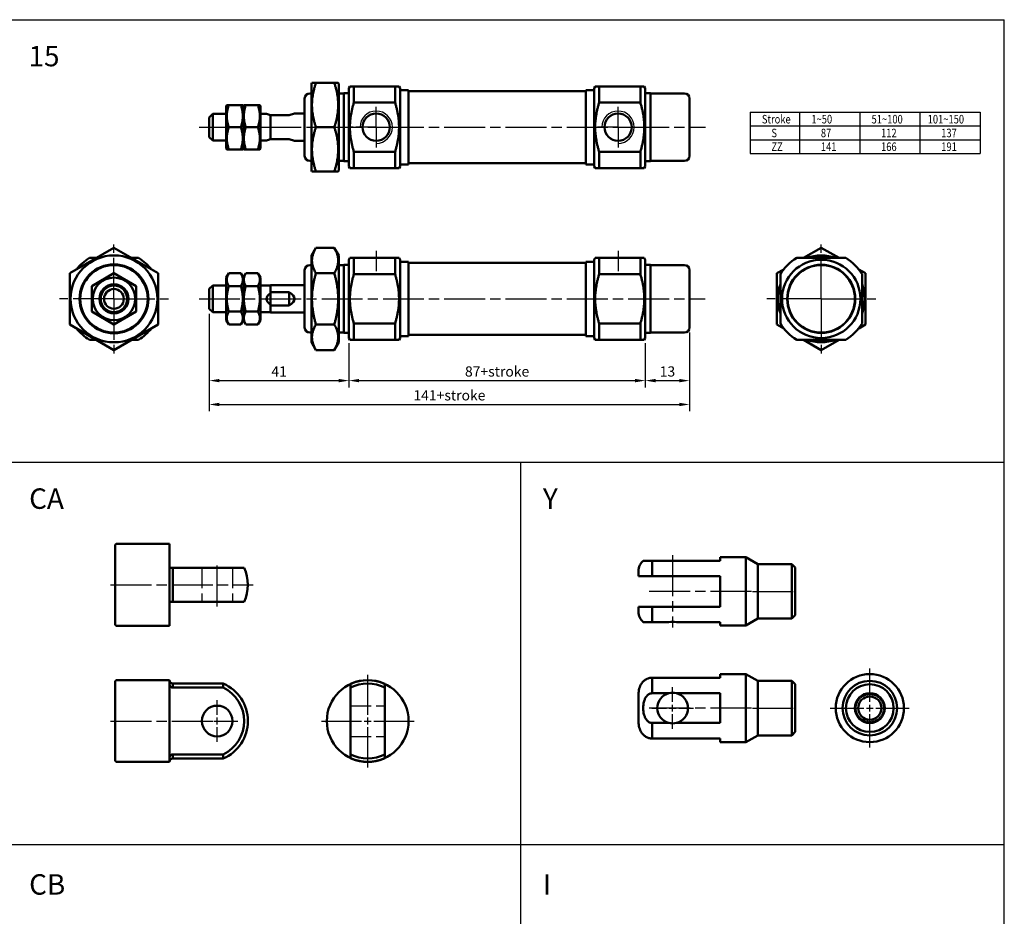
# Model space of a CAD drawing. Units: millimetres. Extents: x 195 to 884, y 78 to 623.
# Drawn here: x 595 to 884, y 360 to 623 of the extents above; entities that cross this region are included whole.
import ezdxf

# ---------------------------------------------------------------- set-up
doc = ezdxf.new("R2010")
doc.units = ezdxf.units.MM
for name, pattern in [('AM_ISO02W050', [7.5, 6, -1.5]), ('AM_ISO08W050', [18, 12, -1.5, 3, -1.5]), ('AM_ISO08W050x2', [9, 6, -0.75, 1.5, -0.75]), ('HIDDEN2', [0.1875, 0.125, -0.0625])]:
    doc.linetypes.add(name, pattern=pattern)
for name, color, linetype, lineweight in [('AM_4', 3, 'Continuous', 25), ('AM_5', 5, 'Continuous', 25), ('AM_7', 1, 'AM_ISO08W050', 25), ('AM_HID', 3, 'AM_ISO02W050', 25), ('AM_VIS', 7, 'Continuous', 50)]:
    doc.layers.add(name, color=color, linetype=linetype, lineweight=lineweight)
doc.styles.add('CHINESET', font='simplex.shx', dxfattribs={"bigfont": 'CHINESET.shx'})
doc.styles.get("Standard").update_dxf_attribs({"font": 'ISOCP.SHX', "bigfont": 'CHINESET.SHX'})
doc.dimstyles.new('AM_ISO', dxfattribs={"dimtxt": 3, "dimasz": 3, "dimexe": 2, "dimexo": 1.5, "dimgap": 0.8, "dimtad": 1, "dimdsep": 46, "dimtxsty": 'STANDARD', "dimcen": 3, "dimclrd": 256, "dimclre": 256, "dimclrt": 256, "dimadec": 0, "dimazin": 2, "dimtp": 0.1, "dimtm": 0.1, "dimtfac": 0.71, "dimtmove": 0, "dimatfit": 3, "dimfxl": 1, "dimlwd": -1, "dimlwe": -1, "dimarcsym": 0})

# ---------------------------------------------------------------- blocks, each defined once
blk = doc.blocks.new('*D61')
at = {"layer": 'AM_5'}
for p, q in [((691.36, 528.27), (691.36, 515.27)), ((778.36, 528.27), (778.36, 515.27)), ((694.36, 517.27), (775.36, 517.27))]:
    blk.add_line(p, q, dxfattribs=at)
for points in [[(694.36, 517.77), (694.36, 516.77), (691.36, 517.27)], [(775.36, 517.77), (775.36, 516.77), (778.36, 517.27)]]:
    blk.add_solid(points, dxfattribs=at)
at = {"layer": 'Defpoints', "color": 0}
for p in [(691.36, 529.77), (778.36, 529.77), (778.36, 517.27)]:
    blk.add_point(p, dxfattribs=at)
at = {"layer": 'AM_5', "insert": (734.86, 519.57), "char_height": 3, "attachment_point": 5}
blk.add_mtext('87+stroke', dxfattribs=at)
blk = doc.blocks.new('*D62')
at = {"layer": 'AM_5'}
for p, q in [((650.36, 536.87), (650.36, 508.27)), ((791.36, 531.37), (791.36, 508.27)), ((653.36, 510.27), (788.36, 510.27))]:
    blk.add_line(p, q, dxfattribs=at)
for points in [[(653.36, 510.77), (653.36, 509.77), (650.36, 510.27)], [(788.36, 510.77), (788.36, 509.77), (791.36, 510.27)]]:
    blk.add_solid(points, dxfattribs=at)
at = {"layer": 'Defpoints', "color": 0}
for p in [(650.36, 538.37), (791.36, 532.87), (791.36, 510.27)]:
    blk.add_point(p, dxfattribs=at)
at = {"layer": 'AM_5', "insert": (720.86, 512.57), "char_height": 3, "attachment_point": 5}
blk.add_mtext('141+stroke', dxfattribs=at)
blk = doc.blocks.new('*D63')
at = {"layer": 'AM_5'}
for p, q in [((650.36, 536.87), (650.36, 515.27)), ((691.36, 528.27), (691.36, 515.27)), ((653.36, 517.27), (688.36, 517.27))]:
    blk.add_line(p, q, dxfattribs=at)
for points in [[(653.36, 517.77), (653.36, 516.77), (650.36, 517.27)], [(688.36, 517.77), (688.36, 516.77), (691.36, 517.27)]]:
    blk.add_solid(points, dxfattribs=at)
at = {"layer": 'Defpoints', "color": 0}
for p in [(650.36, 538.37), (691.36, 529.77), (691.36, 517.27)]:
    blk.add_point(p, dxfattribs=at)
at = {"layer": 'AM_5', "insert": (670.86, 519.57), "char_height": 3, "attachment_point": 5}
blk.add_mtext('41', dxfattribs=at)
blk = doc.blocks.new('*D64')
at = {"layer": 'AM_5'}
for p, q in [((791.36, 531.37), (791.36, 515.27)), ((778.36, 528.27), (778.36, 515.27)), ((781.36, 517.27), (788.36, 517.27))]:
    blk.add_line(p, q, dxfattribs=at)
for points in [[(781.36, 517.77), (781.36, 516.77), (778.36, 517.27)], [(788.36, 517.77), (788.36, 516.77), (791.36, 517.27)]]:
    blk.add_solid(points, dxfattribs=at)
at = {"layer": 'Defpoints', "color": 0}
for p in [(791.36, 532.87), (778.36, 529.77), (791.36, 517.27)]:
    blk.add_point(p, dxfattribs=at)
at = {"layer": 'AM_5', "insert": (784.86, 519.57), "char_height": 3, "attachment_point": 5}
blk.add_mtext('13', dxfattribs=at)

msp = doc.modelspace()

# ---------------------------------------------------------------- linework, layer by layer
at = {"color": 4}
for p, q in [((195.178, 623.222), (883.753, 623.222)), ((883.753, 153.407), (883.753, 623.222)), ((195.178, 493.309), (883.753, 493.309)), ((741.841, 153.407), (741.841, 493.309)), ((195.178, 381.095), (883.753, 381.095))]:
    msp.add_line(p, q, dxfattribs=at)
for p, q in [((809.128, 596.061), (809.128, 583.965)), ((809.128, 596.061), (876.656, 596.061)), ((809.128, 596.061), (876.656, 596.061)), ((823.654, 596.061), (823.654, 583.965)), ((841.321, 596.061), (841.321, 583.965)), ((858.989, 596.061), (858.989, 583.965)), ((876.656, 596.061), (876.656, 583.965)), ((809.128, 592.029), (876.656, 592.029)), ((809.128, 587.997), (876.656, 587.997)), ((809.128, 583.965), (876.656, 583.965))]:
    msp.add_line(p, q)
at = {"layer": 'AM_4', "linetype": 'HIDDEN2'}
msp.add_circle((844.27, 421.141), 4, dxfattribs=at)
at = {"layer": 'AM_4'}
for centre in [(699.362, 591.658), (770.362, 591.658)]:
    msp.add_arc(centre, 4.75, 270, 180, dxfattribs=at)
at = {"layer": 'AM_7', "linetype": 'AM_ISO08W050x2'}
for p, q in [((699.362, 591.658), (699.362, 598.408)), ((770.362, 591.658), (770.362, 598.408)), ((699.362, 591.658), (691.612, 591.658)), ((699.362, 591.658), (692.612, 591.658)), ((699.362, 591.658), (706.112, 591.658)), ((699.362, 591.658), (699.362, 584.908)), ((770.362, 591.658), (763.612, 591.658)), ((770.362, 591.658), (777.112, 591.658)), ((770.362, 591.658), (770.362, 584.908)), ((699.362, 555.408), (699.362, 548.658)), ((770.362, 555.408), (770.362, 548.658))]:
    msp.add_line(p, q, dxfattribs=at)
at = {"layer": 'AM_7'}
for p, q in [((647.362, 591.658), (796.028, 591.658)), ((622.386, 541.27), (622.386, 557.27)), ((830.011, 541.27), (830.011, 557.27)), ((622.386, 541.27), (606.386, 541.27)), ((622.386, 541.27), (638.386, 541.27)), ((622.386, 541.27), (622.386, 525.27)), ((647.362, 541.27), (795.954, 541.27)), ((830.011, 541.27), (814.011, 541.27)), ((830.011, 541.27), (846.011, 541.27)), ((830.011, 541.27), (830.011, 525.27)), ((786.385, 466.012), (786.385, 444.812)), ((652.692, 450.953), (652.692, 463.613)), ((621.392, 457.322), (663.274, 457.322)), ((809.521, 455.412), (778.785, 455.412)), ((809.785, 455.412), (822.985, 455.412)), ((696.869, 419.151), (696.869, 430.951)), ((844.27, 422.941), (844.27, 432.741)), ((786.385, 422.941), (786.385, 427.241)), ((652.692, 419.151), (652.692, 423.451)), ((786.385, 420.141), (786.385, 422.141)), ((844.27, 420.141), (844.27, 422.141)), ((809.521, 421.141), (778.785, 421.141)), ((780.285, 421.141), (784.585, 421.141)), ((785.385, 421.141), (787.385, 421.141)), ((786.385, 415.041), (786.385, 419.341)), ((788.185, 421.141), (792.485, 421.141)), ((809.785, 421.141), (822.985, 421.141)), ((832.67, 421.141), (842.47, 421.141)), ((843.27, 421.141), (845.27, 421.141)), ((844.27, 409.541), (844.27, 419.341)), ((846.07, 421.141), (855.87, 421.141)), ((621.392, 417.351), (656.088, 417.351)), ((646.592, 417.351), (650.892, 417.351)), ((651.692, 417.351), (653.692, 417.351)), ((652.692, 416.351), (652.692, 418.351)), ((654.492, 417.351), (658.792, 417.351)), ((683.269, 417.351), (695.069, 417.351)), ((695.869, 417.351), (697.869, 417.351)), ((696.869, 416.351), (696.869, 418.351)), ((698.669, 417.351), (710.469, 417.351)), ((652.692, 411.251), (652.692, 415.551)), ((696.869, 403.751), (696.869, 415.551))]:
    msp.add_line(p, q, dxfattribs=at)
at = {"layer": 'AM_HID'}
for p, q in [((648.192, 462.322), (648.192, 452.322)), ((657.192, 462.322), (657.192, 452.322)), ((691.869, 421.851), (701.869, 421.851)), ((691.869, 412.851), (701.869, 412.851))]:
    msp.add_line(p, q, dxfattribs=at)
at = {"layer": 'AM_VIS'}
for p, q in [((680.362, 604.408), (680.507, 604.658)), ((680.362, 604.408), (680.362, 578.908)), ((680.507, 604.658), (681.668, 604.658)), ((687.057, 604.658), (681.668, 604.658)), ((687.057, 604.658), (688.218, 604.658)), ((688.362, 604.408), (688.218, 604.658)), ((688.362, 578.908), (688.362, 604.408)), ((680.362, 601.558), (679.862, 601.558)), ((689.862, 601.558), (688.362, 601.558)), ((691.362, 601.658), (689.862, 601.658)), ((689.862, 581.658), (689.862, 601.658)), ((691.362, 603.158), (691.651, 603.658)), ((691.362, 603.158), (691.362, 580.158)), ((691.651, 603.658), (692.806, 603.658)), ((704.919, 603.658), (692.806, 603.658)), ((692.806, 598.869), (692.806, 603.658)), ((704.919, 603.658), (706.074, 603.658)), ((704.919, 603.658), (704.919, 598.869)), ((706.362, 603.158), (706.074, 603.658)), ((706.362, 580.158), (706.362, 603.158)), ((706.362, 602.558), (708.862, 602.558)), ((708.862, 602.558), (708.862, 580.758)), ((760.862, 602.258), (708.862, 602.258)), ((763.362, 602.558), (760.862, 602.558)), ((760.862, 580.758), (760.862, 602.558)), ((763.362, 603.158), (763.651, 603.658)), ((763.362, 603.158), (763.362, 580.158)), ((763.651, 603.658), (764.806, 603.658)), ((776.919, 603.658), (764.806, 603.658)), ((764.806, 598.869), (764.806, 603.658)), ((776.919, 603.658), (778.074, 603.658)), ((776.919, 603.658), (776.919, 598.869)), ((778.362, 603.158), (778.074, 603.658)), ((778.362, 580.158), (778.362, 603.158)), ((778.362, 601.658), (779.862, 601.658)), ((779.862, 601.658), (779.862, 581.658)), ((779.862, 601.558), (789.862, 601.558)), ((678.362, 583.258), (678.362, 600.058)), ((692.806, 598.869), (704.919, 598.869)), ((764.806, 598.869), (776.919, 598.869)), ((791.362, 600.058), (791.362, 583.258)), ((650.362, 594.558), (651.362, 595.558)), ((655.362, 595.558), (651.362, 595.558)), ((651.362, 595.558), (651.362, 587.758)), ((655.362, 597.908), (655.507, 598.158)), ((655.362, 597.908), (655.362, 585.408)), ((655.507, 598.158), (656.087, 598.158)), ((659.638, 598.158), (656.087, 598.158)), ((659.638, 598.158), (660.218, 598.158)), ((660.362, 597.908), (660.218, 598.158)), ((660.362, 597.908), (660.507, 598.158)), ((660.362, 585.408), (660.362, 597.908)), ((660.362, 597.908), (660.362, 585.408)), ((660.507, 598.158), (661.087, 598.158)), ((661.087, 598.158), (664.638, 598.158)), ((664.638, 598.158), (665.218, 598.158)), ((665.362, 597.908), (665.218, 598.158)), ((665.362, 585.408), (665.362, 597.908)), ((667.162, 595.558), (665.362, 595.558)), ((667.162, 595.558), (668.362, 595.158)), ((673.862, 595.158), (675.362, 595.658)), ((678.362, 595.658), (675.362, 595.658)), ((650.362, 588.758), (650.362, 594.558)), ((673.862, 595.158), (668.362, 595.158)), ((668.362, 588.158), (668.362, 595.158)), ((659.638, 591.658), (656.087, 591.658)), ((661.087, 591.658), (664.638, 591.658)), ((687.057, 591.658), (681.668, 591.658)), ((650.362, 588.758), (651.362, 587.758)), ((655.362, 587.758), (651.362, 587.758)), ((667.162, 587.758), (665.362, 587.758)), ((668.362, 588.158), (667.162, 587.758)), ((668.362, 588.158), (673.862, 588.158)), ((675.362, 587.658), (673.862, 588.158)), ((678.362, 587.658), (675.362, 587.658)), ((655.362, 585.408), (655.507, 585.158)), ((655.507, 585.158), (656.087, 585.158)), ((659.638, 585.158), (656.087, 585.158)), ((659.638, 585.158), (660.218, 585.158)), ((660.362, 585.408), (660.218, 585.158)), ((660.362, 585.408), (660.507, 585.158)), ((660.507, 585.158), (661.087, 585.158)), ((661.087, 585.158), (664.638, 585.158)), ((664.638, 585.158), (665.218, 585.158)), ((665.362, 585.408), (665.218, 585.158)), ((704.919, 584.447), (692.806, 584.447)), ((692.806, 579.658), (692.806, 584.447)), ((704.919, 584.447), (704.919, 579.658)), ((776.919, 584.447), (764.806, 584.447)), ((764.806, 579.658), (764.806, 584.447)), ((776.919, 584.447), (776.919, 579.658)), ((680.362, 581.758), (679.862, 581.758)), ((689.862, 581.758), (688.362, 581.758)), ((691.362, 581.658), (689.862, 581.658)), ((760.862, 581.058), (708.862, 581.058)), ((778.362, 581.658), (779.862, 581.658)), ((779.862, 581.758), (789.862, 581.758)), ((680.362, 578.908), (680.507, 578.658)), ((680.507, 578.658), (681.668, 578.658)), ((687.057, 578.658), (681.668, 578.658)), ((687.057, 578.658), (688.218, 578.658)), ((688.362, 578.908), (688.218, 578.658)), ((691.362, 580.158), (691.651, 579.658)), ((691.651, 579.658), (692.806, 579.658)), ((692.806, 579.658), (704.919, 579.658)), ((704.919, 579.658), (706.074, 579.658)), ((706.362, 580.158), (706.074, 579.658)), ((706.362, 580.758), (708.862, 580.758)), ((763.362, 580.758), (760.862, 580.758)), ((763.362, 580.158), (763.651, 579.658)), ((763.651, 579.658), (764.806, 579.658)), ((764.806, 579.658), (776.919, 579.658)), ((776.919, 579.658), (778.074, 579.658)), ((778.362, 580.158), (778.074, 579.658)), ((609.386, 548.775), (622.386, 556.281)), ((622.386, 556.281), (635.386, 548.775)), ((680.362, 554.02), (681.668, 556.281)), ((687.057, 556.281), (681.668, 556.281)), ((688.362, 554.02), (687.057, 556.281)), ((824.796, 553.27), (830.011, 556.281)), ((830.011, 556.281), (835.227, 553.27)), ((615.175, 553.27), (617.171, 553.27)), ((615.175, 553.27), (617.171, 553.27)), ((627.602, 553.27), (629.598, 553.27)), ((627.602, 553.27), (629.598, 553.27)), ((680.362, 554.02), (680.362, 528.52)), ((688.362, 528.52), (688.362, 554.02)), ((691.362, 552.77), (691.651, 553.27)), ((691.362, 552.77), (691.362, 529.77)), ((691.651, 553.27), (692.806, 553.27)), ((704.919, 553.27), (692.806, 553.27)), ((692.806, 548.481), (692.806, 553.27)), ((704.919, 553.27), (706.074, 553.27)), ((704.919, 553.27), (704.919, 548.481)), ((706.362, 552.77), (706.074, 553.27)), ((706.362, 529.77), (706.362, 552.77)), ((706.362, 552.17), (708.862, 552.17)), ((708.862, 552.17), (708.862, 530.37)), ((763.362, 552.17), (760.862, 552.17)), ((760.862, 530.37), (760.862, 552.17)), ((763.362, 552.77), (763.651, 553.27)), ((763.362, 552.77), (763.362, 529.77)), ((763.651, 553.27), (764.806, 553.27)), ((776.919, 553.27), (764.806, 553.27)), ((764.806, 548.481), (764.806, 553.27)), ((776.919, 553.27), (778.074, 553.27)), ((776.919, 553.27), (776.919, 548.481)), ((778.362, 552.77), (778.074, 553.27)), ((778.362, 529.77), (778.362, 552.77)), ((822.8, 553.27), (837.223, 553.27)), ((822.8, 553.27), (837.223, 553.27)), ((678.362, 532.87), (678.362, 549.67)), ((680.362, 551.17), (679.862, 551.17)), ((689.862, 551.17), (688.362, 551.17)), ((691.362, 551.27), (689.862, 551.27)), ((689.862, 531.27), (689.862, 551.27)), ((760.862, 551.87), (708.862, 551.87)), ((778.362, 551.27), (779.862, 551.27)), ((779.862, 551.27), (779.862, 531.27)), ((779.862, 551.17), (789.862, 551.17)), ((791.362, 549.67), (791.362, 532.87)), ((817.011, 548.775), (819.011, 549.93)), ((841.011, 549.93), (843.011, 548.775)), ((609.386, 548.775), (609.386, 533.764)), ((615.886, 545.023), (622.386, 548.775)), ((615.886, 545.023), (622.386, 548.775)), ((622.386, 548.775), (628.886, 545.023)), ((622.386, 548.775), (628.886, 545.023)), ((635.386, 548.775), (635.386, 533.764)), ((655.362, 547.52), (656.087, 548.775)), ((655.362, 547.52), (655.362, 535.02)), ((659.638, 548.775), (656.087, 548.775)), ((660.362, 547.52), (659.638, 548.775)), ((660.362, 547.52), (661.087, 548.775)), ((660.362, 535.02), (660.362, 547.52)), ((660.362, 547.52), (660.362, 535.02)), ((661.087, 548.775), (664.638, 548.775)), ((665.362, 547.52), (664.638, 548.775)), ((665.362, 535.02), (665.362, 547.52)), ((687.057, 548.775), (681.668, 548.775)), ((692.806, 548.481), (704.919, 548.481)), ((764.806, 548.481), (776.919, 548.481)), ((817.011, 548.775), (817.011, 533.764)), ((818.011, 548.481), (818.011, 534.059)), ((818.011, 548.481), (818.011, 534.059)), ((842.011, 548.481), (842.011, 534.059)), ((842.011, 548.481), (842.011, 534.059)), ((843.011, 548.775), (843.011, 533.764)), ((615.886, 545.023), (615.886, 537.517)), ((615.886, 545.023), (615.886, 537.517)), ((628.886, 545.023), (628.886, 537.517)), ((628.886, 545.023), (628.886, 537.517)), ((650.362, 544.17), (651.362, 545.17)), ((650.362, 538.37), (650.362, 544.17)), ((655.362, 545.17), (651.362, 545.17)), ((651.362, 545.17), (651.362, 537.37)), ((659.638, 545.023), (656.087, 545.023)), ((661.087, 545.023), (664.638, 545.023)), ((668.362, 545.17), (665.362, 545.17)), ((678.362, 545.27), (668.362, 545.27)), ((668.362, 543.206), (668.362, 545.27)), ((668.362, 542.99), (668.362, 543.206)), ((668.362, 543.206), (673.862, 543.206)), ((668.362, 539.549), (668.362, 542.99)), ((673.862, 543.206), (673.862, 539.333)), ((650.362, 538.37), (651.362, 537.37)), ((668.362, 539.333), (668.362, 539.549)), ((673.862, 539.333), (668.362, 539.333)), ((668.362, 537.27), (668.362, 539.333)), ((615.886, 537.517), (622.386, 533.764)), ((615.886, 537.517), (622.386, 533.764)), ((622.386, 533.764), (628.886, 537.517)), ((622.386, 533.764), (628.886, 537.517)), ((655.362, 537.37), (651.362, 537.37)), ((655.362, 535.02), (656.087, 533.764)), ((659.638, 537.517), (656.087, 537.517)), ((660.362, 535.02), (659.638, 533.764)), ((660.362, 535.02), (661.087, 533.764)), ((661.087, 537.517), (664.638, 537.517)), ((665.362, 535.02), (664.638, 533.764)), ((668.362, 537.37), (665.362, 537.37)), ((678.362, 537.27), (668.362, 537.27)), ((609.386, 533.764), (622.386, 526.259)), ((622.386, 526.259), (635.386, 533.764)), ((659.638, 533.764), (656.087, 533.764)), ((661.087, 533.764), (664.638, 533.764)), ((687.057, 533.764), (681.668, 533.764)), ((704.919, 534.059), (692.806, 534.059)), ((692.806, 529.27), (692.806, 534.059)), ((704.919, 534.059), (704.919, 529.27)), ((776.919, 534.059), (764.806, 534.059)), ((764.806, 529.27), (764.806, 534.059)), ((776.919, 534.059), (776.919, 529.27)), ((817.011, 533.764), (819.011, 532.609)), ((841.011, 532.609), (843.011, 533.764)), ((615.175, 529.27), (617.171, 529.27)), ((615.175, 529.27), (617.171, 529.27)), ((627.602, 529.27), (629.598, 529.27)), ((627.602, 529.27), (629.598, 529.27)), ((680.362, 531.37), (679.862, 531.37)), ((689.862, 531.37), (688.362, 531.37)), ((691.362, 531.27), (689.862, 531.27)), ((691.362, 529.77), (691.651, 529.27)), ((691.651, 529.27), (692.806, 529.27)), ((692.806, 529.27), (704.919, 529.27)), ((704.919, 529.27), (706.074, 529.27)), ((706.362, 529.77), (706.074, 529.27)), ((706.362, 530.37), (708.862, 530.37)), ((760.862, 530.67), (708.862, 530.67)), ((763.362, 530.37), (760.862, 530.37)), ((763.362, 529.77), (763.651, 529.27)), ((763.651, 529.27), (764.806, 529.27)), ((764.806, 529.27), (776.919, 529.27)), ((776.919, 529.27), (778.074, 529.27)), ((778.362, 529.77), (778.074, 529.27)), ((778.362, 531.27), (779.862, 531.27)), ((779.862, 531.37), (789.862, 531.37)), ((822.8, 529.27), (837.223, 529.27)), ((822.8, 529.27), (837.223, 529.27)), ((824.796, 529.27), (830.011, 526.259)), ((830.011, 526.259), (835.227, 529.27)), ((680.362, 528.52), (681.668, 526.259)), ((687.057, 526.259), (681.668, 526.259)), ((688.362, 528.52), (687.057, 526.259)), ((622.692, 469.022), (622.992, 469.322)), ((622.692, 445.622), (622.692, 469.022)), ((622.992, 469.322), (638.692, 469.322)), ((638.692, 469.322), (638.692, 445.322)), ((800.385, 464.412), (800.385, 465.412)), ((807.921, 465.412), (800.385, 465.412)), ((811.385, 463.412), (807.921, 465.412)), ((807.921, 455.412), (807.921, 465.412)), ((777.739, 464.412), (780.385, 464.412)), ((785.267, 464.412), (780.385, 464.412)), ((780.385, 464.412), (780.385, 459.912)), ((800.385, 464.412), (787.503, 464.412)), ((811.385, 463.412), (821.385, 463.412)), ((811.385, 463.412), (811.385, 455.412)), ((822.385, 462.412), (821.385, 463.412)), ((821.385, 455.412), (821.385, 463.412)), ((638.692, 462.322), (639.682, 462.322)), ((654.488, 462.322), (639.682, 462.322)), ((639.682, 462.322), (639.682, 452.322)), ((654.488, 462.322), (660.601, 462.322)), ((776.385, 459.912), (776.385, 461.412)), ((776.385, 459.912), (780.385, 459.912)), ((780.385, 459.912), (800.385, 459.912)), ((800.385, 450.912), (800.385, 459.912)), ((822.385, 462.412), (822.385, 455.412)), ((807.921, 445.412), (807.921, 455.412)), ((811.385, 455.412), (811.385, 447.412)), ((821.385, 447.412), (821.385, 455.412)), ((822.385, 455.412), (822.385, 448.412)), ((638.692, 452.322), (639.682, 452.322)), ((639.682, 452.322), (654.488, 452.322)), ((660.601, 452.322), (654.488, 452.322)), ((776.385, 450.912), (780.385, 450.912)), ((776.385, 449.412), (776.385, 450.912)), ((800.385, 450.912), (780.385, 450.912)), ((780.385, 450.912), (780.385, 446.412)), ((822.385, 448.412), (821.385, 447.412)), ((622.692, 445.622), (622.992, 445.322)), ((622.992, 445.322), (638.692, 445.322)), ((777.739, 446.412), (780.385, 446.412)), ((780.385, 446.412), (785.267, 446.412)), ((787.503, 446.412), (800.385, 446.412)), ((800.385, 445.412), (800.385, 446.412)), ((807.921, 445.412), (800.385, 445.412)), ((811.385, 447.412), (807.921, 445.412)), ((811.385, 447.412), (821.385, 447.412)), ((807.921, 431.141), (800.385, 431.141)), ((800.385, 430.072), (800.385, 431.141)), ((811.385, 429.141), (807.921, 431.141)), ((807.921, 411.141), (807.921, 431.141)), ((622.692, 429.051), (622.992, 429.351)), ((622.692, 405.651), (622.692, 429.051)), ((622.992, 429.351), (638.692, 429.351)), ((638.692, 429.351), (638.692, 417.351)), ((639.682, 428.351), (654.488, 428.351)), ((639.682, 428.351), (639.682, 427.149)), ((654.488, 428.351), (654.488, 427.149)), ((691.869, 428.249), (691.869, 427.149)), ((701.869, 428.249), (701.869, 427.149)), ((800.385, 430.072), (780.385, 430.072)), ((780.385, 430.072), (780.385, 425.5)), ((811.385, 429.141), (811.385, 413.141)), ((811.385, 429.141), (821.385, 429.141)), ((822.385, 428.141), (821.385, 429.141)), ((821.385, 413.141), (821.385, 429.141)), ((822.385, 428.141), (822.385, 414.141)), ((639.682, 427.149), (654.488, 427.149)), ((691.869, 407.553), (691.869, 427.149)), ((701.869, 427.149), (701.869, 407.553)), ((776.385, 417.173), (776.385, 425.11)), ((780.385, 425.5), (785.267, 425.5)), ((787.503, 425.5), (800.385, 425.5)), ((800.385, 416.782), (800.385, 425.5)), ((638.692, 417.351), (638.692, 405.351)), ((785.267, 416.782), (780.385, 416.782)), ((780.385, 416.782), (780.385, 412.211)), ((800.385, 416.782), (787.503, 416.782)), ((822.385, 414.141), (821.385, 413.141)), ((780.385, 412.211), (800.385, 412.211)), ((800.385, 411.141), (800.385, 412.211)), ((807.921, 411.141), (800.385, 411.141)), ((811.385, 413.141), (807.921, 411.141)), ((811.385, 413.141), (821.385, 413.141)), ((654.488, 407.553), (639.682, 407.553)), ((639.682, 407.553), (639.682, 406.351)), ((654.488, 407.553), (654.488, 406.351)), ((691.869, 407.553), (691.869, 406.453)), ((701.869, 407.553), (701.869, 406.453)), ((622.692, 405.651), (622.992, 405.351)), ((622.992, 405.351), (638.692, 405.351)), ((639.682, 406.351), (654.488, 406.351))]:
    msp.add_line(p, q, dxfattribs=at)
for centre, radius in [((699.362, 591.658), 4), ((770.362, 591.658), 4), ((622.386, 541.27), 12.75), ((830.011, 541.27), 11.5), ((622.386, 541.27), 10.116), ((622.386, 541.27), 9.9), ((830.011, 541.27), 10), ((830.011, 541.27), 9.9), ((622.386, 541.27), 6.25), ((622.386, 541.27), 4.266), ((622.386, 541.27), 3.9), ((622.386, 541.27), 2.9), ((844.27, 421.141), 10), ((696.869, 417.351), 12), ((844.27, 421.141), 8), ((844.27, 421.141), 7), ((844.27, 421.141), 4.4), ((844.27, 421.141), 3.4), ((652.692, 417.351), 4.5)]:
    msp.add_circle(centre, radius, dxfattribs=at)
for centre, radius, start, end in [((679.862, 600.058), 1.5, 90, 180), ((789.862, 600.058), 1.5, 0, 90), ((679.862, 583.258), 1.5, 180, 270), ((789.862, 583.258), 1.5, 270, 0), ((622.386, 541.27), 14, 121.00272, 141.78679), ((622.386, 541.27), 14, 38.21321, 58.99728), ((830.011, 541.27), 14, 121.00272, 148.99728), ((830.011, 541.27), 12.75, 70.25008, 109.74992), ((830.011, 541.27), 14, 31.00272, 58.99728), ((679.862, 549.67), 1.5, 90, 180), ((789.862, 549.67), 1.5, 0, 90), ((830.011, 541.27), 12.75, 160.25008, 199.74992), ((830.011, 541.27), 12.75, 340.25008, 19.74992), ((622.386, 541.27), 14, 218.21321, 238.99728), ((622.386, 541.27), 14, 301.00272, 321.78679), ((679.862, 532.87), 1.5, 180, 270), ((789.862, 532.87), 1.5, 270, 0), ((830.011, 541.27), 14, 211.00272, 238.99728), ((830.011, 541.27), 14, 301.00272, 328.99728), ((830.011, 541.27), 12.75, 250.25008, 289.74992), ((780.385, 461.412), 4, 131.40962, 180), ((786.385, 473.345), 9.002, 262.8659, 277.1341), ((649.692, 457.322), 12, 335.37568, 24.62432), ((780.385, 449.412), 4, 180, 228.59038), ((786.385, 437.48), 9.002, 82.8659, 97.1341), ((639.682, 429.341), 0.99, 180, 270), ((649.692, 417.351), 12, 293.55646, 66.44354), ((696.869, 417.351), 11.99, 65.35378, 114.64622), ((696.869, 417.351), 11, 62.96431, 117.03569), ((649.692, 417.351), 10.909, 296.08048, 63.91952), ((786.385, 421.141), 4.5, 104.38593, 255.61407), ((786.385, 421.141), 4.5, 75.61407, 104.38593), ((786.385, 421.141), 4.5, 284.38593, 75.61407), ((786.385, 421.141), 4.5, 255.61407, 284.38593), ((696.869, 417.351), 11, 242.96431, 297.03569), ((639.682, 405.361), 0.99, 90, 180), ((696.869, 417.351), 11.99, 245.35378, 294.64622)]:
    msp.add_arc(centre, radius, start, end, dxfattribs=at)
for centre, major_axis, start_param, end_param in [((678.862, 541.27), (11.7, 0), 2.6847187, 3.5984667), ((663.362, 541.27), (12, 0), -0.5053605, 0.5053605)]:
    msp.add_ellipse(centre, major_axis=major_axis, ratio=0.3333333, start_param=start_param, end_param=end_param, dxfattribs=at)
for points, weights in [([(681.668, 604.658), (679.501, 598.158), (681.668, 591.658)], [1.09777882042, 1.26760579496, 1.09777882042]), ([(687.057, 591.658), (689.224, 598.158), (687.057, 604.658)], [1.09777882042, 1.26760579496, 1.09777882042]), ([(692.806, 598.869), (690.661, 591.658), (692.806, 584.447)], [1, 1.16666666667, 1]), ([(704.919, 584.447), (707.064, 591.658), (704.919, 598.869)], [1, 1.16666666667, 1]), ([(764.806, 598.869), (762.661, 591.658), (764.806, 584.447)], [1, 1.16666666667, 1]), ([(776.919, 584.447), (779.064, 591.658), (776.919, 598.869)], [1, 1.16666666667, 1]), ([(656.087, 598.158), (655.004, 594.908), (656.087, 591.658)], [1.26735441057, 1.4634148202, 1.26735441057]), ([(659.638, 591.658), (660.721, 594.908), (659.638, 598.158)], [1.26735441057, 1.4634148202, 1.26735441057]), ([(661.087, 598.158), (660.004, 594.908), (661.087, 591.658)], [1.26735441057, 1.4634148202, 1.26735441057]), ([(664.638, 591.658), (665.721, 594.908), (664.638, 598.158)], [1.26735441057, 1.4634148202, 1.26735441057]), ([(656.087, 591.658), (655.004, 588.408), (656.087, 585.158)], [1.26735441057, 1.4634148202, 1.26735441057]), ([(659.638, 585.158), (660.721, 588.408), (659.638, 591.658)], [1.26735441057, 1.4634148202, 1.26735441057]), ([(664.638, 585.158), (665.721, 588.408), (664.638, 591.658)], [1.26735441057, 1.4634148202, 1.26735441057]), ([(681.668, 591.658), (679.501, 585.158), (681.668, 578.658)], [1.09777882042, 1.26760579496, 1.09777882042]), ([(687.057, 578.658), (689.224, 585.158), (687.057, 591.658)], [1.09777882042, 1.26760579496, 1.09777882042]), ([(681.668, 556.281), (679.501, 552.528), (681.668, 548.775)], [1.09777882042, 1.26760579496, 1.09777882042]), ([(687.057, 548.775), (689.224, 552.528), (687.057, 556.281)], [1.09777882042, 1.26760579496, 1.09777882042]), ([(656.087, 548.775), (655.004, 546.899), (656.087, 545.023)], [1.26735441057, 1.4634148202, 1.26735441057]), ([(659.638, 545.023), (660.721, 546.899), (659.638, 548.775)], [1.26735441057, 1.4634148202, 1.26735441057]), ([(661.087, 548.775), (660.004, 546.899), (661.087, 545.023)], [1.26735441057, 1.4634148202, 1.26735441057]), ([(664.638, 545.023), (665.721, 546.899), (664.638, 548.775)], [1.26735441057, 1.4634148202, 1.26735441057]), ([(681.668, 548.775), (679.501, 541.27), (681.668, 533.764)], [1.09777882042, 1.26760579496, 1.09777882042]), ([(687.057, 533.764), (689.224, 541.27), (687.057, 548.775)], [1.09777882042, 1.26760579496, 1.09777882042]), ([(692.806, 548.481), (690.661, 541.27), (692.806, 534.059)], [1, 1.16666666667, 1]), ([(704.919, 534.059), (707.064, 541.27), (704.919, 548.481)], [1, 1.16666666667, 1]), ([(764.806, 548.481), (762.661, 541.27), (764.806, 534.059)], [1, 1.16666666667, 1]), ([(776.919, 534.059), (779.064, 541.27), (776.919, 548.481)], [1, 1.16666666667, 1]), ([(656.087, 545.023), (655.004, 541.27), (656.087, 537.517)], [1.26735441057, 1.4634148202, 1.26735441057]), ([(659.638, 537.517), (660.721, 541.27), (659.638, 545.023)], [1.26735441057, 1.4634148202, 1.26735441057]), ([(661.087, 545.023), (660.004, 541.27), (661.087, 537.517)], [1.26735441057, 1.4634148202, 1.26735441057]), ([(664.638, 537.517), (665.721, 541.27), (664.638, 545.023)], [1.26735441057, 1.4634148202, 1.26735441057]), ([(656.087, 537.517), (655.004, 535.641), (656.087, 533.764)], [1.26735441057, 1.4634148202, 1.26735441057]), ([(659.638, 533.764), (660.721, 535.641), (659.638, 537.517)], [1.26735441057, 1.4634148202, 1.26735441057]), ([(661.087, 537.517), (660.004, 535.641), (661.087, 533.764)], [1.26735441057, 1.4634148202, 1.26735441057]), ([(664.638, 533.764), (665.721, 535.641), (664.638, 537.517)], [1.26735441057, 1.4634148202, 1.26735441057]), ([(681.668, 533.764), (679.501, 530.011), (681.668, 526.259)], [1.09777882042, 1.26760579496, 1.09777882042]), ([(687.057, 526.259), (689.224, 530.011), (687.057, 533.764)], [1.09777882042, 1.26760579496, 1.09777882042])]:
    msp.add_rational_spline(points, weights, degree=2, dxfattribs=at)
at = {"layer": 'AM_VIS', "extrusion": (0, -3e-16, -1)}
msp.add_rational_spline([(661.087, 591.658), (660.004, 588.408), (661.087, 585.158)], [1.26735441057, 1.4634148202, 1.26735441057], degree=2, dxfattribs=at)
at = {"layer": 'AM_VIS'}
for points, knots in [([(638.692, 428.249), (638.692, 428.179), (638.698, 428.103), (638.726, 427.954), (638.748, 427.881), (638.797, 427.754), (638.829, 427.688), (638.906, 427.564), (638.951, 427.506), (639.039, 427.412), (639.09, 427.366), (639.201, 427.286), (639.26, 427.252), (639.372, 427.203), (639.433, 427.182), (639.559, 427.155), (639.623, 427.149), (639.682, 427.149)], [1.5348319, 1.5348319, 1.5348319, 1.5348319, 1.7435306, 1.7435306, 1.9522293, 1.9522293, 2.1524547, 2.1524547, 2.3526801, 2.3526801, 2.5404942, 2.5404942, 2.7283083, 2.7283083, 2.9052155, 2.9052155, 3.0821227, 3.0821227, 3.0821227, 3.0821227]), ([(780.385, 430.072), (780.235, 430.072), (780.071, 430.062), (779.745, 430.018), (779.583, 429.984), (779.291, 429.904), (779.131, 429.849), (778.821, 429.718), (778.671, 429.641), (778.4, 429.481), (778.253, 429.382), (777.976, 429.163), (777.846, 429.044), (777.611, 428.804), (777.486, 428.659), (777.258, 428.353), (777.154, 428.191), (776.788, 427.543), (776.606, 427.006), (776.448, 426.163), (776.415, 425.875), (776.389, 425.427), (776.385, 425.269), (776.385, 425.11)], [-10.6703242, -10.6703242, -10.6703242, -10.6703242, -10.2201758, -10.2201758, -9.7700274, -9.7700274, -9.309191, -9.309191, -8.8483546, -8.8483546, -8.3652856, -8.3652856, -7.8822166, -7.8822166, -7.3589696, -7.3589696, -6.8357226, -6.8357226, -5.126792, -5.126792, -4.2723266, -4.2723266, -3.812891, -3.812891, -3.812891, -3.812891]), ([(780.385, 416.782), (780.287, 416.782), (780.179, 416.791), (779.968, 416.829), (779.864, 416.859), (779.663, 416.932), (779.548, 416.986), (779.33, 417.114), (779.227, 417.188), (779.011, 417.367), (778.883, 417.496), (778.654, 417.774), (778.552, 417.924), (778.401, 418.18), (778.333, 418.309), (778.212, 418.572), (778.158, 418.707), (777.988, 419.178), (777.89, 419.571), (777.766, 420.368), (777.739, 420.772), (777.739, 421.141), (777.739, 421.511), (777.766, 421.915), (777.89, 422.712), (777.988, 423.104), (778.158, 423.576), (778.212, 423.711), (778.333, 423.974), (778.401, 424.103), (778.552, 424.358), (778.654, 424.508), (778.883, 424.787), (779.011, 424.915), (779.227, 425.095), (779.33, 425.169), (779.548, 425.297), (779.663, 425.351), (779.864, 425.424), (779.968, 425.453), (780.179, 425.491), (780.287, 425.5), (780.385, 425.5)], [-5.2824615, -5.2824615, -5.2824615, -5.2824615, -4.9874644, -4.9874644, -4.6924672, -4.6924672, -4.345242, -4.345242, -3.9980168, -3.9980168, -3.5028454, -3.5028454, -3.007674, -3.007674, -2.6113057, -2.6113057, -2.2149373, -2.2149373, -1.1074687, -1.1074687, 0, 0, 0, 1.1074687, 1.1074687, 2.2149373, 2.2149373, 2.6113057, 2.6113057, 3.007674, 3.007674, 3.5028454, 3.5028454, 3.9980168, 3.9980168, 4.345242, 4.345242, 4.6924672, 4.6924672, 4.9874644, 4.9874644, 5.2824615, 5.2824615, 5.2824615, 5.2824615]), ([(776.385, 417.173), (776.385, 417.014), (776.389, 416.856), (776.415, 416.407), (776.448, 416.12), (776.606, 415.276), (776.788, 414.739), (777.154, 414.091), (777.258, 413.93), (777.486, 413.624), (777.611, 413.478), (777.846, 413.239), (777.976, 413.119), (778.253, 412.901), (778.4, 412.802), (778.671, 412.642), (778.821, 412.565), (779.131, 412.433), (779.291, 412.379), (779.583, 412.299), (779.745, 412.265), (780.071, 412.221), (780.235, 412.211), (780.385, 412.211)], [3.812891, 3.812891, 3.812891, 3.812891, 4.2723266, 4.2723266, 5.126792, 5.126792, 6.8357226, 6.8357226, 7.3589696, 7.3589696, 7.8822166, 7.8822166, 8.3652856, 8.3652856, 8.8483546, 8.8483546, 9.309191, 9.309191, 9.7700274, 9.7700274, 10.2201758, 10.2201758, 10.6703242, 10.6703242, 10.6703242, 10.6703242]), ([(639.682, 407.553), (639.623, 407.553), (639.559, 407.547), (639.433, 407.52), (639.372, 407.499), (639.26, 407.45), (639.201, 407.416), (639.09, 407.336), (639.039, 407.29), (638.951, 407.196), (638.906, 407.138), (638.829, 407.014), (638.797, 406.948), (638.748, 406.821), (638.726, 406.748), (638.698, 406.599), (638.692, 406.523), (638.692, 406.453)], [-3.0821227, -3.0821227, -3.0821227, -3.0821227, -2.9052155, -2.9052155, -2.7283083, -2.7283083, -2.5404942, -2.5404942, -2.3526801, -2.3526801, -2.1524547, -2.1524547, -1.9522293, -1.9522293, -1.7435306, -1.7435306, -1.5348319, -1.5348319, -1.5348319, -1.5348319])]:
    msp.add_open_spline(points, degree=3, knots=knots, dxfattribs=at)

# ---------------------------------------------------------------- texts
at = {"style": 'CHINESET'}
for s, p in [('15', (597.315, 609.543)), ('CA', (597.481, 479.631)), ('Y', (748.32, 479.631)), ('CB', (597.481, 366.378)), ('I', (748.32, 366.378))]:
    msp.add_text(s, height=6, dxfattribs=at).set_placement(p)
at = {"style": 'CHINESET', "width": 0.8}
for s, p in [('Stroke', (812.589, 592.754)), ('1~50', (827.115, 592.754)), ('51~100', (844.782, 592.754)), ('101~150', (861.26, 592.754)), ('S', (815.375, 588.704)), ('87', (829.9, 588.704)), ('112', (847.568, 588.704)), ('137', (865.235, 588.704)), ('ZZ', (815.375, 584.672)), ('141', (829.9, 584.672)), ('166', (847.568, 584.672)), ('191', (865.235, 584.672))]:
    msp.add_text(s, height=2.52, dxfattribs=at).set_placement(p)

# ---------------------------------------------------------------- dimensions: what is measured, and where the dimension line sits
at = {"layer": 'AM_5'}
for base, p1, p2, picture, middle in [((791.362, 510.27), (650.362, 538.37), (791.362, 532.87), '*D62', (720.862, 512.57)), ((778.362, 517.27), (691.362, 529.77), (778.362, 529.77), '*D61', (734.862, 519.57))]:
    dim = msp.add_linear_dim(base=base, p1=p1, p2=p2, text='<>+stroke', dimstyle='AM_ISO', dxfattribs=at)
    dim.commit()
    dim.dimension.update_dxf_attribs({"geometry": picture, "text_midpoint": middle})
for base, p1, p2, picture, middle in [((691.362, 517.27), (650.362, 538.37), (691.362, 529.77), '*D63', (670.862, 519.57)), ((791.362, 517.27), (778.362, 529.77), (791.362, 532.87), '*D64', (784.862, 519.57))]:
    dim = msp.add_linear_dim(base=base, p1=p1, p2=p2, dimstyle='AM_ISO', dxfattribs=at)
    dim.commit()
    dim.dimension.update_dxf_attribs({"geometry": picture, "text_midpoint": middle})

doc.saveas('drawing.dxf')
